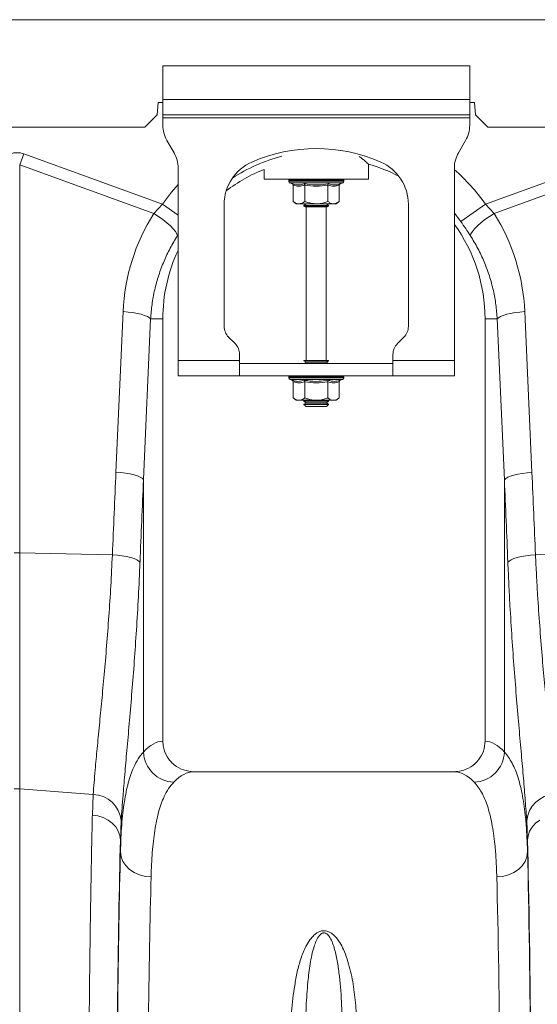
# Model space of a CAD drawing. Units: millimetres. Extents: x 1716 to 7394, y 1322 to 4726.
# Drawn here: x 3231 to 3400, y 1921 to 2242 of the extents above; entities that cross this region are included whole.
import ezdxf

# ---------------------------------------------------------------- set-up
doc = ezdxf.new("R2010")
doc.units = ezdxf.units.MM
doc.linetypes.add('SLD-Solid', pattern=[0])
doc.layers.add('ACO_DRAINAGE', color=7, linetype='SLD-Solid')

# ---------------------------------------------------------------- blocks, each defined once
blk = doc.blocks.new('ACO - 32820 - RIGHT')
at = {"layer": 'ACO_DRAINAGE', "linetype": 'SLD-Solid', "lineweight": 0}
for p, q in [((700, 920), (-304.58, 920)), ((-152.5, 894), (-152.5, 905)), ((-152.5, 905), (-52.5, 905)), ((-52.5, 905), (-52.5, 894)), ((-154, 893), (-154.35, 889)), ((-152.5, 893), (-154, 893)), ((-152.5, 894), (-152.5, 889)), ((-152.5, 894), (-52.5, 894)), ((-52.5, 889), (-52.5, 894)), ((-51, 893), (-52.5, 893)), ((-50.65, 889), (-51, 893)), ((-154.35, 889), (-158.35, 885)), ((-152.5, 889), (-52.5, 889)), ((-152.5, 888), (-152.5, 889)), ((-52.5, 889), (-52.5, 888)), ((-46.65, 885), (-50.65, 889)), ((-52.5, 888), (-152.5, 888)), ((-152.5, 888), (-152.5, 885.68)), ((-52.5, 888), (-52.5, 885.68)), ((-304.2, 885), (-158.35, 885)), ((441.65, 885), (-46.65, 885)), ((-151.16, 880.68), (-148.84, 876.66)), ((-56.16, 876.66), (-53.84, 880.68)), ((-197.82, 876.29), (-199.13, 872.68)), ((-152.63, 859.95), (-197.82, 876.29)), ((-2.18, 876.29), (-47.37, 859.95)), ((-199.13, 746.29), (-199.13, 872.68)), ((-199.13, 872.68), (-155.43, 856.87)), ((-85.5, 868), (-85.5, 872.96)), ((-44.57, 856.87), (-0.87, 872.68)), ((-147.5, 871.66), (-147.5, 809)), ((-119.5, 871.24), (-119.5, 868)), ((-57.5, 809), (-57.5, 871.66)), ((-147.5, 866.27), (-149.63, 863.85)), ((-119.5, 868), (-85.5, 868)), ((-111.45, 867.69), (-111.45, 867.38)), ((-111.33, 867.69), (-111.45, 867.69)), ((-93.55, 867.38), (-111.45, 867.38)), ((-111.2, 867.69), (-111.33, 867.69)), ((-110.66, 867.69), (-111.2, 867.69)), ((-111.04, 866.8), (-110.4, 866.56)), ((-93.96, 866.8), (-111.04, 866.8)), ((-110.36, 867.69), (-110.66, 867.69)), ((-109.43, 867.69), (-110.36, 867.69)), ((-108.98, 867.69), (-109.43, 867.69)), ((-107.73, 867.69), (-108.98, 867.69)), ((-107.17, 867.69), (-107.73, 867.69)), ((-105.67, 867.69), (-107.17, 867.69)), ((-105.03, 867.69), (-105.67, 867.69)), ((-103.4, 867.69), (-105.03, 867.69)), ((-102.72, 867.69), (-103.4, 867.69)), ((-101.06, 867.69), (-102.72, 867.69)), ((-100.4, 867.69), (-101.06, 867.69)), ((-98.83, 867.69), (-100.4, 867.69)), ((-98.22, 867.69), (-98.83, 867.69)), ((-96.84, 867.69), (-98.22, 867.69)), ((-96.33, 867.69), (-96.84, 867.69)), ((-95.24, 867.69), (-96.33, 867.69)), ((-94.86, 867.69), (-95.24, 867.69)), ((-94.13, 867.69), (-94.86, 867.69)), ((-94.6, 866.56), (-93.96, 866.8)), ((-93.91, 867.69), (-94.13, 867.69)), ((-93.6, 867.69), (-93.91, 867.69)), ((-93.55, 867.69), (-93.6, 867.69)), ((-93.55, 867.38), (-93.55, 867.69)), ((-93.55, 867.69), (-93.55, 867.69)), ((-149.63, 863.85), (-152.63, 859.95)), ((-110.01, 866.06), (-110.01, 860.8)), ((-106.25, 866.06), (-106.25, 860.8)), ((-98.75, 866.06), (-98.75, 860.8)), ((-94.99, 866.06), (-94.99, 860.8)), ((-152.63, 859.95), (-155.43, 856.87)), ((-147.5, 856.3), (-152.63, 859.95)), ((-132.5, 820.07), (-132.5, 859.87)), ((-110.01, 860.8), (-109, 860)), ((-108.13, 860), (-109, 860)), ((-102.5, 860), (-108.13, 860)), ((-105.81, 860), (-106.5, 859.52)), ((-96.87, 860), (-102.5, 860)), ((-98.5, 859.52), (-99.19, 860)), ((-96, 860), (-96.87, 860)), ((-96, 860), (-94.99, 860.8)), ((-72.5, 859.87), (-72.5, 820.07)), ((-55.39, 854.24), (-47.37, 859.95)), ((-44.57, 856.87), (-47.37, 859.95)), ((-153.91, 855.9), (-155.43, 856.87)), ((-106.5, 859.52), (-106.5, 859.28)), ((-106.5, 859.52), (-99.67, 859.52)), ((-106.5, 859.28), (-106.1, 859)), ((-106.5, 859.28), (-99.67, 859.28)), ((-105.04, 859), (-106.1, 859)), ((-105.75, 859), (-105.75, 809)), ((-98.9, 859), (-105.04, 859)), ((-99.67, 859.52), (-98.5, 859.52)), ((-99.67, 859.28), (-98.5, 859.28)), ((-99.25, 809), (-99.25, 859)), ((-98.9, 859), (-98.5, 859.28)), ((-98.5, 859.28), (-98.5, 859.52)), ((-57.5, 857.01), (-55.39, 854.24)), ((-46.09, 855.9), (-44.57, 856.87)), ((-152.47, 854.88), (-153.91, 855.9)), ((-151.16, 853.84), (-152.47, 854.88)), ((-150.01, 852.83), (-151.16, 853.84)), ((-49.99, 852.83), (-48.84, 853.84)), ((-48.84, 853.84), (-47.53, 854.88)), ((-47.53, 854.88), (-46.09, 855.9)), ((-149.07, 851.87), (-150.01, 852.83)), ((-148.36, 850.99), (-149.07, 851.87)), ((-147.91, 850.23), (-148.36, 850.99)), ((-147.74, 849.6), (-147.91, 850.23)), ((-52.26, 849.6), (-52.09, 850.23)), ((-52.09, 850.23), (-51.64, 850.99)), ((-51.64, 850.99), (-50.93, 851.87)), ((-50.93, 851.87), (-49.99, 852.83)), ((-147.74, 849.6), (-147.5, 849.96)), ((-165.43, 824.91), (-167.77, 772.59)), ((-163.82, 824.77), (-165.43, 824.91)), ((-162.27, 824.58), (-163.82, 824.77)), ((-160.83, 824.32), (-162.27, 824.58)), ((-39.17, 824.32), (-37.73, 824.58)), ((-37.73, 824.58), (-36.18, 824.77)), ((-36.18, 824.77), (-34.57, 824.91)), ((-32.23, 772.52), (-34.57, 824.91)), ((-159.54, 824.02), (-160.83, 824.32)), ((-158.43, 823.68), (-159.54, 824.02)), ((-158.79, 770.18), (-156.46, 822.5)), ((-157.53, 823.3), (-158.43, 823.68)), ((-156.86, 822.91), (-157.53, 823.3)), ((-156.46, 822.5), (-156.86, 822.91)), ((-156.46, 822.5), (-152.5, 822.5)), ((-152.5, 822.5), (-152.5, 684.99)), ((-47.5, 684.99), (-47.5, 822.5)), ((-43.54, 822.5), (-47.5, 822.5)), ((-43.54, 822.5), (-43.14, 822.91)), ((-43.54, 822.5), (-41.2, 770.11)), ((-43.14, 822.91), (-42.47, 823.3)), ((-42.47, 823.3), (-41.57, 823.68)), ((-41.57, 823.68), (-40.46, 824.02)), ((-40.46, 824.02), (-39.17, 824.32)), ((-128.96, 814.46), (-131.04, 816.54)), ((-73.96, 816.54), (-76.04, 814.46)), ((-147.5, 809), (-127.5, 809)), ((-147.5, 809), (-147.5, 804)), ((-127.5, 809), (-127.5, 810.93)), ((-127.5, 804), (-127.5, 809)), ((-106.5, 809), (-106.5, 808.88)), ((-106.5, 809), (-105.33, 809)), ((-106.5, 808.88), (-105.81, 808.4)), ((-106.5, 808.88), (-99.67, 808.88)), ((-105.81, 808.4), (-106.38, 808)), ((-105.81, 808.4), (-100.16, 808.4)), ((-105.33, 809), (-98.5, 809)), ((-100.16, 808.4), (-99.19, 808.4)), ((-99.67, 808.88), (-98.5, 808.88)), ((-99.19, 808.4), (-98.5, 808.88)), ((-98.62, 808), (-99.19, 808.4)), ((-98.5, 808.88), (-98.5, 809)), ((-77.5, 809), (-77.5, 810.93)), ((-77.5, 809), (-77.5, 804)), ((-77.5, 809), (-57.5, 809)), ((-57.5, 804), (-57.5, 809)), ((-77.5, 808), (-127.5, 808)), ((-147.5, 804), (-127.5, 804)), ((-77.5, 804), (-127.5, 804)), ((-111.45, 803.69), (-111.45, 803.38)), ((-111.33, 803.69), (-111.45, 803.69)), ((-93.55, 803.38), (-111.45, 803.38)), ((-111.2, 803.69), (-111.33, 803.69)), ((-110.66, 803.69), (-111.2, 803.69)), ((-111.04, 802.8), (-110.4, 802.56)), ((-93.96, 802.8), (-111.04, 802.8)), ((-110.36, 803.69), (-110.66, 803.69)), ((-109.43, 803.69), (-110.36, 803.69)), ((-110.01, 802.06), (-110.01, 796.8)), ((-108.98, 803.69), (-109.43, 803.69)), ((-107.73, 803.69), (-108.98, 803.69)), ((-107.17, 803.69), (-107.73, 803.69)), ((-105.67, 803.69), (-107.17, 803.69)), ((-106.25, 802.06), (-106.25, 796.8)), ((-105.03, 803.69), (-105.67, 803.69)), ((-103.4, 803.69), (-105.03, 803.69)), ((-102.72, 803.69), (-103.4, 803.69)), ((-101.06, 803.69), (-102.72, 803.69)), ((-100.4, 803.69), (-101.06, 803.69)), ((-98.83, 803.69), (-100.4, 803.69)), ((-98.22, 803.69), (-98.83, 803.69)), ((-98.75, 802.06), (-98.75, 796.8)), ((-96.84, 803.69), (-98.22, 803.69)), ((-96.33, 803.69), (-96.84, 803.69)), ((-95.24, 803.69), (-96.33, 803.69)), ((-94.86, 803.69), (-95.24, 803.69)), ((-94.99, 802.06), (-94.99, 796.8)), ((-94.13, 803.69), (-94.86, 803.69)), ((-94.6, 802.56), (-93.96, 802.8)), ((-93.91, 803.69), (-94.13, 803.69)), ((-93.6, 803.69), (-93.91, 803.69)), ((-93.55, 803.69), (-93.6, 803.69)), ((-93.55, 803.38), (-93.55, 803.69)), ((-93.55, 803.69), (-93.55, 803.69)), ((-57.5, 804), (-77.5, 804)), ((-110.01, 796.8), (-109, 796)), ((-108.13, 796), (-109, 796)), ((-102.5, 796), (-108.13, 796)), ((-106.38, 796), (-106.5, 795.92)), ((-106.5, 795.92), (-106.5, 795.68)), ((-106.5, 795.92), (-99.67, 795.92)), ((-106.5, 795.68), (-105.81, 795.2)), ((-106.5, 795.68), (-99.67, 795.68)), ((-96.87, 796), (-102.5, 796)), ((-99.67, 795.92), (-98.5, 795.92)), ((-99.67, 795.68), (-98.5, 795.68)), ((-99.19, 795.2), (-98.5, 795.68)), ((-98.5, 795.92), (-98.62, 796)), ((-98.5, 795.68), (-98.5, 795.92)), ((-96, 796), (-96.87, 796)), ((-96, 796), (-94.99, 796.8)), ((-105.81, 795.2), (-106.5, 794.72)), ((-106.5, 794.72), (-106.5, 794.69)), ((-106.5, 794.72), (-99.67, 794.72)), ((-106.5, 794.69), (-105.81, 794)), ((-106.5, 794.69), (-98.5, 794.69)), ((-105.81, 795.2), (-100.16, 795.2)), ((-105.81, 794), (-99.19, 794)), ((-100.16, 795.2), (-99.19, 795.2)), ((-99.67, 794.72), (-98.5, 794.72)), ((-98.5, 794.72), (-99.19, 795.2)), ((-99.19, 794), (-98.5, 794.69)), ((-98.5, 794.69), (-98.5, 794.72)), ((-166.16, 772.45), (-167.77, 772.59)), ((-164.61, 772.26), (-166.16, 772.45)), ((-163.17, 772), (-164.61, 772.26)), ((-161.87, 771.7), (-163.17, 772)), ((-160.76, 771.36), (-161.87, 771.7)), ((-159.86, 770.98), (-160.76, 771.36)), ((-159.2, 770.59), (-159.86, 770.98)), ((-158.79, 770.18), (-159.2, 770.59)), ((-158.79, 681.43), (-158.79, 770.18)), ((-41.2, 770.11), (-40.79, 770.52)), ((-41.2, 770.11), (-41.2, 681.43)), ((-40.79, 770.52), (-40.13, 770.92)), ((-40.13, 770.92), (-39.23, 771.29)), ((-39.23, 771.29), (-38.12, 771.63)), ((-38.12, 771.63), (-36.83, 771.94)), ((-36.83, 771.94), (-35.39, 772.19)), ((-35.39, 772.19), (-33.84, 772.39)), ((-33.84, 772.39), (-32.23, 772.52)), ((-199.13, 669.4), (-199.13, 746.29)), ((-168.93, 745.65), (-199.13, 746.29)), ((-167.29, 745.52), (-168.93, 745.65)), ((-165.73, 745.32), (-167.29, 745.52)), ((-164.28, 745.07), (-165.73, 745.32)), ((-162.98, 744.77), (-164.28, 745.07)), ((-161.87, 744.43), (-162.98, 744.77)), ((-160.97, 744.05), (-161.87, 744.43)), ((-39.03, 744.05), (-38.13, 744.43)), ((-38.13, 744.43), (-37.02, 744.77)), ((-37.02, 744.77), (-35.72, 745.07)), ((-35.72, 745.07), (-34.27, 745.32)), ((-34.27, 745.32), (-32.71, 745.52)), ((-32.71, 745.52), (-31.07, 745.65)), ((-31.07, 745.65), (-0.87, 746.29)), ((-160.32, 743.65), (-160.97, 744.05)), ((-159.93, 743.24), (-160.32, 743.65)), ((-40.07, 743.24), (-39.68, 743.65)), ((-39.68, 743.65), (-39.03, 744.05)), ((-57.65, 675), (-142.35, 675)), ((-199.13, 504.24), (-199.13, 669.4)), ((-175.17, 667.61), (-199.13, 669.4)), ((-175.17, 667.61), (-175.44, 660.9)), ((-173.63, 660.61), (-175.44, 660.9)), ((-171.91, 660.06), (-173.63, 660.61)), ((-170.34, 659.25), (-171.91, 660.06)), ((-168.97, 658.23), (-170.34, 659.25)), ((-167.85, 657.01), (-168.97, 658.23)), ((-166.31, 652.68), (-166.05, 659.07)), ((-33.95, 659.07), (-33.68, 652.66)), ((-32.14, 656.99), (-31.02, 658.21)), ((-31.02, 658.21), (-29.65, 659.23)), ((-167.02, 655.65), (-167.85, 657.01)), ((-166.5, 654.19), (-167.02, 655.65)), ((-33.5, 654.17), (-32.98, 655.63)), ((-32.98, 655.63), (-32.14, 656.99)), ((-166.31, 652.68), (-166.5, 654.19)), ((-166.31, 652.68), (-166.31, 648.92)), ((-33.68, 652.66), (-33.5, 654.17)), ((-33.68, 648.9), (-33.68, 652.66)), ((-166.31, 648.92), (-166.11, 647.33)), ((-33.68, 648.9), (-33.89, 647.31)), ((-166.11, 647.33), (-165.52, 645.81)), ((-165.52, 645.81), (-164.59, 644.4)), ((-34.47, 645.79), (-35.4, 644.38)), ((-33.89, 647.31), (-34.47, 645.79)), ((-164.59, 644.4), (-163.35, 643.17)), ((-163.35, 643.17), (-161.84, 642.15)), ((-161.84, 642.15), (-160.12, 641.39)), ((-38.16, 642.13), (-39.88, 641.37)), ((-36.65, 643.14), (-38.16, 642.13)), ((-35.4, 644.38), (-36.65, 643.14)), ((-160.12, 641.39), (-158.25, 640.91)), ((-158.25, 640.91), (-156.32, 640.74)), ((-41.74, 640.89), (-43.68, 640.72)), ((-39.88, 641.37), (-41.74, 640.89))]:
    blk.add_line(p, q, dxfattribs=at)
for centre, radius, start, end in [((-142.5, 885.68), 10, 180, 210), ((-62.5, 885.68), 10, 330, 0), ((-157.5, 871.66), 10, 0, 30), ((-102.5, 825.5), 52.5, 66.4218, 113.5782), ((-47.5, 871.66), 10, 150, 180), ((-117.5, 859.87), 15, 113.5782, 180), ((-100, 822.5), 54.75, 104.5568, 123.027), ((-100, 822.5), 52.5, 62.2803, 74.0602), ((-87.5, 859.87), 15, 0, 66.4218), ((-100, 822.5), 52.5, 111.8037, 127.3499), ((-100, 822.5), 64.59, 35.4327, 48.8557), ((-110.95, 867.69), 0.5, 141.8747, 180), ((-110.83, 867.38), 0.619, 180, 250), ((-110.83, 867.69), 0.504, 142.2973, 180.0396), ((-110.69, 867.69), 0.509, 142.7831, 180.084), ((-110.13, 867.69), 0.531, 144.7788, 180.246), ((-109.81, 867.69), 0.545, 145.9152, 180.3255), ((-108.83, 867.7), 0.598, 149.5174, 180.5189), ((-108.35, 867.7), 0.63, 151.3091, 180.5853), ((-106.98, 867.7), 0.751, 156.4892, 180.6793), ((-106.34, 867.7), 0.83, 158.8984, 180.6803), ((-104.49, 867.7), 1.18, 165.4622, 180.5732), ((-103.56, 867.7), 1.47, 168.3586, 180.486), ((-99.33, 867.7), 4.07, 175.8395, 180.1886), ((-86.23, 867.7), 16.49, 178.9742, 180.047), ((-103.62, 867.7), 2.55, 359.7042, 6.6472), ((-102.15, 867.7), 1.76, 359.583, 9.6966), ((-99.86, 867.7), 1.03, 359.3746, 16.7736), ((-99.11, 867.7), 0.896, 359.3327, 19.4423), ((-97.54, 867.7), 0.703, 359.3383, 25.3202), ((-96.98, 867.7), 0.655, 359.3788, 27.4205), ((-95.81, 867.7), 0.577, 359.5414, 31.784), ((-95.42, 867.69), 0.556, 359.6214, 33.2395), ((-94.65, 867.69), 0.522, 359.8135, 35.9969), ((-94.43, 867.69), 0.514, 359.8794, 36.7976), ((-94.17, 867.38), 0.619, 290, 0), ((-94.1, 867.69), 0.502, 359.9844, 37.9595), ((-94.05, 867.69), 0.5, 0, 38.1253), ((-94.05, 867.69), 0.5, 359.9991, 38.1154), ((-100, 822.5), 52.5, 0, 35.9506), ((-100, 822.5), 52.5, 154.7912, 180), ((-127.5, 820.07), 5, 180, 225), ((-77.5, 820.07), 5, 315, 0), ((-132.5, 810.93), 5, 0, 45), ((-72.5, 810.93), 5, 135, 180), ((-110.95, 803.69), 0.5, 141.8747, 180), ((-110.83, 803.38), 0.619, 180, 250), ((-110.83, 803.69), 0.504, 142.2973, 180.0396), ((-110.69, 803.69), 0.509, 142.7831, 180.084), ((-110.13, 803.69), 0.531, 144.7788, 180.246), ((-109.81, 803.69), 0.545, 145.9152, 180.3255), ((-108.83, 803.7), 0.598, 149.5174, 180.5189), ((-108.35, 803.7), 0.63, 151.3091, 180.5853), ((-106.98, 803.7), 0.751, 156.4892, 180.6793), ((-106.34, 803.7), 0.83, 158.8984, 180.6803), ((-104.49, 803.7), 1.18, 165.4622, 180.5732), ((-103.56, 803.7), 1.47, 168.3586, 180.486), ((-99.33, 803.7), 4.07, 175.8395, 180.1886), ((-86.23, 803.7), 16.49, 178.9742, 180.047), ((-103.62, 803.7), 2.55, 359.7042, 6.6472), ((-102.15, 803.7), 1.76, 359.583, 9.6966), ((-99.86, 803.7), 1.03, 359.3746, 16.7736), ((-99.11, 803.7), 0.896, 359.3327, 19.4423), ((-97.54, 803.7), 0.703, 359.3383, 25.3202), ((-96.98, 803.7), 0.655, 359.3788, 27.4205), ((-95.81, 803.7), 0.577, 359.5414, 31.784), ((-95.42, 803.69), 0.556, 359.6214, 33.2395), ((-94.65, 803.69), 0.522, 359.8135, 35.9969), ((-94.43, 803.69), 0.514, 359.8794, 36.7976), ((-94.17, 803.38), 0.619, 290, 0), ((-94.1, 803.69), 0.502, 359.9844, 37.9595), ((-94.05, 803.69), 0.5, 0, 38.1253), ((-94.05, 803.69), 0.5, 359.9991, 38.1154), ((-200, 705.05), 41.25, 88.7893, 91.2107), ((-148.57, 681.83), 10.23, 182.256, 267.9097), ((-51.42, 681.83), 10.23, 272.0908, 357.7426), ((-200, 657.77), 11.67, 85.7157, 94.2843), ((-175.45, 658.17), 9.44, 5.4973, 88.3156), ((-24.55, 658.17), 9.44, 91.6856, 174.5016)]:
    blk.add_arc(centre, radius, start, end, dxfattribs=at)
for centre, major_axis, ratio, start_param, end_param in [((-200, 773.34), (0, -103.34), 0.241922, 3.054326, 3.228859), ((-100.17, 822.04), (22.24, 61.5), 0.998907, 1.355552, 1.87347), ((-99.83, 822.04), (-22.24, 61.5), 0.998907, 4.409715, 4.927633), ((334.48, 235.76), (-48.78, 2053.76), 0.247186, 1.300468, 1.314033), ((333.61, 233.35), (-47.7, 2053.76), 0.242345, 1.300711, 1.314275), ((-533.61, 233.28), (47.7, 2053.76), 0.242345, 4.968944, 4.982475), ((-534.48, 235.69), (48.78, 2053.76), 0.247186, 4.969186, 4.982717), ((-152.19, 487), (0, 198), 0.176327, 0.00877, 0.19021), ((-47.81, 487), (0, 198), 0.176327, 6.092888, 6.274415), ((-142.35, 487), (0, 188), 0.185706, 0, 0.19021), ((-57.65, 487), (0, 188), 0.185706, 6.092888, 6.283185), ((-164.33, 487), (0, 200.72), 0.017483, 0.599804, 1.377115), ((-35.66, 487), (0, 200.72), 0.017455, 4.712389, 5.683191), ((-164.32, 487), (0, 198), 0.017483, 0.613265, 1.356456), ((-35.67, 487), (0, 198), 0.017455, 4.712389, 5.66973), ((-154.32, 487), (0, 188), 0.018413, 0.613265, 1.356456), ((-45.67, 487), (0, 188), 0.018384, 4.712389, 5.66973)]:
    blk.add_ellipse(centre, major_axis=major_axis, ratio=ratio, start_param=start_param, end_param=end_param, dxfattribs=at)
for points, knots in [([(-85.5, 873), (-85.53, 873.03), (-85.6, 873.08), (-86.11, 873.52), (-86.92, 874.19), (-87.71, 874.85), (-88.32, 875.33), (-88.5, 875.47)], [0, 0, 0, 0, 0.224376, 0.456348, 0.680524, 0.910205, 1, 1, 1, 1]), ([(-110.4, 866.56), (-110.24, 866.51), (-109.43, 866.23), (-108.09, 866.05), (-106.96, 866.41), (-106.45, 866.56)], [0, 0, 0, 0, 0.120964, 0.606826, 1, 1, 1, 1]), ([(-110.01, 866.06), (-110.01, 866.12), (-110.02, 866.22), (-110.11, 866.37), (-110.23, 866.49), (-110.34, 866.54), (-110.39, 866.56), (-110.4, 866.56)], [0, 0, 0, 0, 0.236168, 0.471367, 0.732415, 0.993147, 1, 1, 1, 1]), ([(-106.45, 866.56), (-106.13, 866.51), (-104.55, 866.23), (-101.89, 866.05), (-99.58, 866.41), (-98.55, 866.56)], [0, 0, 0, 0, 0.120964, 0.606826, 1, 1, 1, 1]), ([(-106.45, 866.56), (-106.45, 866.56), (-106.42, 866.54), (-106.37, 866.49), (-106.3, 866.37), (-106.26, 866.22), (-106.26, 866.12), (-106.25, 866.06)], [0, 0, 0, 0, 0.0068529, 0.2675854, 0.5286326, 0.7638316, 1, 1, 1, 1]), ([(-98.55, 866.56), (-98.55, 866.56), (-98.58, 866.54), (-98.63, 866.49), (-98.7, 866.37), (-98.74, 866.22), (-98.74, 866.12), (-98.75, 866.06)], [0, 0, 0, 0, 0.0068529, 0.2675854, 0.5286326, 0.7638316, 1, 1, 1, 1]), ([(-98.55, 866.56), (-98.4, 866.51), (-97.62, 866.23), (-96.3, 866.05), (-95.13, 866.41), (-94.6, 866.56)], [0, 0, 0, 0, 0.120964, 0.606826, 1, 1, 1, 1]), ([(-94.6, 866.56), (-94.61, 866.56), (-94.66, 866.54), (-94.77, 866.49), (-94.89, 866.37), (-94.98, 866.22), (-94.99, 866.12), (-94.99, 866.06)], [0, 0, 0, 0, 0.006853, 0.267585, 0.528633, 0.763832, 1, 1, 1, 1]), ([(-106.25, 866.06), (-106.87, 865.89), (-108.12, 865.55), (-109.37, 865.89), (-110.01, 866.06)], [0, 0, 0, 0, 0.49217, 1, 1, 1, 1]), ([(-98.75, 866.06), (-99.98, 865.89), (-102.48, 865.55), (-104.98, 865.89), (-106.25, 866.06)], [0, 0, 0, 0, 0.49217, 1, 1, 1, 1]), ([(-94.99, 866.06), (-95.61, 865.89), (-96.86, 865.55), (-98.11, 865.89), (-98.75, 866.06)], [0, 0, 0, 0, 0.49217, 1, 1, 1, 1]), ([(-110.01, 860.8), (-109.74, 860.61), (-109.21, 860.22), (-108.57, 860.02), (-108.21, 860), (-108.13, 860)], [0, 0, 0, 0, 0.434794, 0.879848, 1, 1, 1, 1]), ([(-108.13, 860), (-107.63, 860.1), (-106.99, 860.23), (-106.39, 860.69), (-106.25, 860.8)], [0, 0, 0, 0, 0.769007, 1, 1, 1, 1]), ([(-106.25, 860.8), (-105.94, 860.68), (-104.74, 860.22), (-103.45, 860.09), (-102.5, 860)], [0, 0, 0, 0, 0.263898, 1, 1, 1, 1]), ([(-102.5, 860), (-102.34, 860), (-101.15, 860.03), (-99.88, 860.36), (-98.83, 860.77), (-98.75, 860.8)], [0, 0, 0, 0, 0.127944, 0.927356, 1, 1, 1, 1]), ([(-98.75, 860.8), (-98.48, 860.61), (-97.95, 860.22), (-97.31, 860.02), (-96.95, 860), (-96.87, 860)], [0, 0, 0, 0, 0.434794, 0.879848, 1, 1, 1, 1]), ([(-96.87, 860), (-96.38, 860.1), (-95.73, 860.23), (-95.13, 860.69), (-94.99, 860.8)], [0, 0, 0, 0, 0.769007, 1, 1, 1, 1]), ([(-55.39, 854.24), (-54.85, 853.47), (-53.77, 851.92), (-52.77, 850.38), (-52.26, 849.6)], [0, 0, 0, 0, 0.494333, 1, 1, 1, 1]), ([(-156.46, 822.5), (-156.33, 824.09), (-156.09, 827.29), (-155.18, 832.06), (-153.89, 836.78), (-152.18, 841.31), (-150.16, 845.61), (-148.55, 848.27), (-147.74, 849.6)], [0, 0, 0, 0, 0.166163, 0.333475, 0.504385, 0.676528, 0.837746, 1, 1, 1, 1]), ([(-52.26, 849.6), (-51.44, 848.24), (-49.77, 845.5), (-47.73, 841.11), (-46.03, 836.52), (-44.77, 831.85), (-43.9, 827.16), (-43.66, 824.06), (-43.54, 822.5)], [0, 0, 0, 0, 0.166161, 0.33346, 0.504332, 0.676436, 0.837695, 1, 1, 1, 1]), ([(-110.4, 802.56), (-110.24, 802.51), (-109.43, 802.23), (-108.09, 802.05), (-106.96, 802.41), (-106.45, 802.56)], [0, 0, 0, 0, 0.120964, 0.606826, 1, 1, 1, 1]), ([(-110.01, 802.06), (-110.01, 802.12), (-110.02, 802.22), (-110.11, 802.37), (-110.23, 802.49), (-110.34, 802.54), (-110.39, 802.56), (-110.4, 802.56)], [0, 0, 0, 0, 0.236168, 0.471367, 0.732415, 0.993147, 1, 1, 1, 1]), ([(-106.25, 802.06), (-106.87, 801.89), (-108.12, 801.55), (-109.37, 801.89), (-110.01, 802.06)], [0, 0, 0, 0, 0.4921704, 1, 1, 1, 1]), ([(-106.45, 802.56), (-106.13, 802.51), (-104.55, 802.23), (-101.89, 802.05), (-99.58, 802.41), (-98.55, 802.56)], [0, 0, 0, 0, 0.120964, 0.606826, 1, 1, 1, 1]), ([(-106.45, 802.56), (-106.45, 802.56), (-106.42, 802.54), (-106.37, 802.49), (-106.3, 802.37), (-106.26, 802.22), (-106.26, 802.12), (-106.25, 802.06)], [0, 0, 0, 0, 0.006853, 0.267585, 0.528633, 0.763832, 1, 1, 1, 1]), ([(-98.75, 802.06), (-99.98, 801.89), (-102.48, 801.55), (-104.98, 801.89), (-106.25, 802.06)], [0, 0, 0, 0, 0.49217, 1, 1, 1, 1]), ([(-98.55, 802.56), (-98.55, 802.56), (-98.58, 802.54), (-98.63, 802.49), (-98.7, 802.37), (-98.74, 802.22), (-98.74, 802.12), (-98.75, 802.06)], [0, 0, 0, 0, 0.006853, 0.267585, 0.528633, 0.763832, 1, 1, 1, 1]), ([(-94.99, 802.06), (-95.61, 801.89), (-96.86, 801.55), (-98.11, 801.89), (-98.75, 802.06)], [0, 0, 0, 0, 0.49217, 1, 1, 1, 1]), ([(-98.55, 802.56), (-98.4, 802.51), (-97.62, 802.23), (-96.3, 802.05), (-95.13, 802.41), (-94.6, 802.56)], [0, 0, 0, 0, 0.120964, 0.606826, 1, 1, 1, 1]), ([(-94.6, 802.56), (-94.61, 802.56), (-94.66, 802.54), (-94.77, 802.49), (-94.89, 802.37), (-94.98, 802.22), (-94.99, 802.12), (-94.99, 802.06)], [0, 0, 0, 0, 0.006853, 0.267585, 0.528633, 0.763832, 1, 1, 1, 1]), ([(-110.01, 796.8), (-109.74, 796.61), (-109.21, 796.22), (-108.57, 796.02), (-108.21, 796), (-108.13, 796)], [0, 0, 0, 0, 0.434794, 0.879848, 1, 1, 1, 1]), ([(-108.13, 796), (-107.63, 796.1), (-106.99, 796.23), (-106.39, 796.69), (-106.25, 796.8)], [0, 0, 0, 0, 0.769007, 1, 1, 1, 1]), ([(-106.25, 796.8), (-105.94, 796.68), (-104.74, 796.22), (-103.45, 796.09), (-102.5, 796)], [0, 0, 0, 0, 0.263898, 1, 1, 1, 1]), ([(-102.5, 796), (-102.34, 796), (-101.15, 796.03), (-99.88, 796.36), (-98.83, 796.77), (-98.75, 796.8)], [0, 0, 0, 0, 0.127944, 0.927356, 1, 1, 1, 1]), ([(-98.75, 796.8), (-98.48, 796.61), (-97.95, 796.22), (-97.31, 796.02), (-96.95, 796), (-96.87, 796)], [0, 0, 0, 0, 0.4347938, 0.8798477, 1, 1, 1, 1]), ([(-96.87, 796), (-96.38, 796.1), (-95.73, 796.23), (-95.13, 796.69), (-94.99, 796.8)], [0, 0, 0, 0, 0.769007, 1, 1, 1, 1]), ([(-168.93, 745.65), (-169.09, 742.26), (-169.42, 735.48), (-170.06, 725.57), (-170.8, 715.91), (-171.59, 706.71), (-172.39, 698.09), (-173.17, 690.02), (-173.91, 682.48), (-174.48, 676.33), (-174.9, 671.4), (-175.08, 668.87), (-175.17, 667.61)], [0, 0, 0, 0, 0.1054996, 0.2110008, 0.3196086, 0.4282179, 0.533695, 0.6391726, 0.7476496, 0.856126, 0.9279482, 1, 1, 1, 1]), ([(-24.83, 667.61), (-24.97, 669.5), (-25.24, 673.29), (-25.85, 679.94), (-26.56, 687.3), (-27.35, 695.32), (-28.15, 703.84), (-28.95, 712.88), (-29.71, 722.47), (-30.31, 731.3), (-30.76, 739.05), (-30.97, 743.45), (-31.07, 745.65)], [0, 0, 0, 0, 0.1063703, 0.2127417, 0.3222092, 0.4316769, 0.5380713, 0.6444649, 0.7539785, 0.8634902, 0.9316437, 1, 1, 1, 1]), ([(-166.05, 659.07), (-165.96, 660.43), (-165.78, 663.17), (-165.37, 668.43), (-164.83, 674.92), (-164.11, 682.96), (-163.34, 691.72), (-162.55, 701.09), (-161.78, 710.91), (-161.07, 721.21), (-160.42, 731.98), (-160.09, 739.49), (-159.93, 743.24)], [0, 0, 0, 0, 0.071398, 0.143028, 0.248304, 0.353581, 0.461853, 0.570125, 0.676085, 0.782044, 0.891022, 1, 1, 1, 1]), ([(-40.07, 743.24), (-39.97, 740.87), (-39.77, 736.14), (-39.33, 727.89), (-38.76, 718.58), (-38.02, 708.32), (-37.23, 698.45), (-36.44, 689.16), (-35.67, 680.59), (-34.98, 672.7), (-34.37, 665.41), (-34.09, 661.18), (-33.95, 659.07)], [0, 0, 0, 0, 0.0685338, 0.1372647, 0.2439124, 0.3505606, 0.4602824, 0.5700037, 0.6759613, 0.7819175, 0.8909599, 1, 1, 1, 1]), ([(-142.35, 675), (-143.5, 675.11), (-145.81, 675.34), (-148.89, 677.11), (-151.18, 679.7), (-152.34, 682.5), (-152.46, 684.31), (-152.5, 684.99)], [0, 0, 0, 0, 0.219162, 0.438384, 0.65581, 0.869757, 1, 1, 1, 1]), ([(-47.5, 684.99), (-47.61, 683.88), (-47.83, 681.66), (-49.54, 678.7), (-52.06, 676.44), (-54.92, 675.19), (-56.85, 675.06), (-57.65, 675)], [0, 0, 0, 0, 0.210501, 0.420959, 0.632716, 0.847641, 1, 1, 1, 1]), ([(-158.79, 681.43), (-159.38, 680.73), (-160.55, 679.32), (-162.25, 676.09), (-163.82, 671.58), (-165.11, 665.29), (-165.97, 657.85), (-166.2, 651.9), (-166.31, 648.92)], [0, 0, 0, 0, 0.124687, 0.249757, 0.43469, 0.619623, 0.80981, 1, 1, 1, 1]), ([(-33.68, 648.9), (-33.75, 650.87), (-33.88, 654.81), (-34.37, 660.99), (-35.21, 667.27), (-36.65, 673.2), (-38.58, 678.08), (-40.33, 680.31), (-41.2, 681.43)], [0, 0, 0, 0, 0.12422, 0.248817, 0.433969, 0.619119, 0.809558, 1, 1, 1, 1]), ([(-156.32, 640.74), (-156.21, 643.48), (-155.99, 648.97), (-155.18, 656), (-153.93, 662.1), (-152.36, 666.49), (-150.67, 669.61), (-149.52, 670.94), (-148.95, 671.61)], [0, 0, 0, 0, 0.184312, 0.369892, 0.559528, 0.750593, 0.875096, 1, 1, 1, 1]), ([(-51.05, 671.61), (-50.22, 670.58), (-48.55, 668.53), (-46.66, 664), (-45.21, 658.35), (-44.36, 652.28), (-43.88, 646.34), (-43.75, 642.59), (-43.68, 640.72)], [0, 0, 0, 0, 0.1842666, 0.3698442, 0.5595593, 0.7507008, 0.8751564, 1, 1, 1, 1]), ([(-175.44, 660.9), (-175.49, 658.97), (-175.58, 655.13), (-175.73, 648.01), (-175.89, 639.48), (-176.05, 629.3), (-176.21, 618.47), (-176.35, 607.07), (-176.48, 595.13), (-176.59, 582.69), (-176.69, 569.79), (-176.78, 556.51), (-176.85, 542.93), (-176.9, 529.92), (-176.93, 517.56), (-176.95, 509.8), (-176.96, 505.91)], [0, 0, 0, 0, 0.05396, 0.10792, 0.18433, 0.261001, 0.337761, 0.414431, 0.490841, 0.567251, 0.643922, 0.720682, 0.797354, 0.873764, 0.936882, 1, 1, 1, 1]), ([(-89, 587.8), (-89.13, 590.92), (-89.37, 596.49), (-90.16, 604.12), (-91.36, 610.84), (-93.04, 615.89), (-94.78, 619.42), (-96.19, 621.32), (-97.67, 622.56), (-98.9, 623.09), (-99.88, 623.24), (-100.88, 623.15), (-101.87, 622.78), (-102.88, 622.12), (-103.8, 621.25), (-104.86, 619.89), (-106.22, 617.53), (-107.61, 614.08), (-108.74, 609.81), (-109.78, 604.11), (-110.64, 596.86), (-110.88, 590.82), (-111, 587.8)], [0, 0, 0, 0, 0.1145061, 0.2046328, 0.2948173, 0.3845902, 0.419917, 0.4550725, 0.4774297, 0.4898578, 0.4987453, 0.5076373, 0.5201602, 0.5324948, 0.549953, 0.567465, 0.6001645, 0.6594505, 0.7189358, 0.7783959, 0.8891816, 1, 1, 1, 1]), ([(-106.05, 590.03), (-105.98, 592.88), (-105.84, 598.58), (-105.34, 606), (-104.55, 612.48), (-103.66, 616.88), (-102.57, 619.88), (-101.86, 621.27), (-101.09, 622.08), (-100.69, 622.35), (-100.37, 622.47), (-100.16, 622.52), (-99.88, 622.52), (-99.66, 622.48), (-99.27, 622.34), (-98.66, 621.89), (-97.87, 620.79), (-97.13, 619.14), (-96.28, 616.43), (-95.55, 612.88), (-94.73, 606.89), (-94.21, 599.64), (-94.01, 593.33), (-93.96, 590.33), (-93.95, 590.03)], [0, 0, 0, 0, 0.115736, 0.232003, 0.322375, 0.413227, 0.444981, 0.476834, 0.486808, 0.493692, 0.49548, 0.49876, 0.500719, 0.504195, 0.506097, 0.515002, 0.534053, 0.567773, 0.601874, 0.670772, 0.739951, 0.879524, 0.987867, 1, 1, 1, 1])]:
    blk.add_open_spline(points, degree=3, knots=knots, dxfattribs=at)

msp = doc.modelspace()

# ---------------------------------------------------------------- block references
at = {"layer": 'ACO_DRAINAGE'}
msp.add_blockref('ACO - 32820 - RIGHT', (3430.33, 1321.94), dxfattribs=at)

doc.saveas('drawing.dxf')
